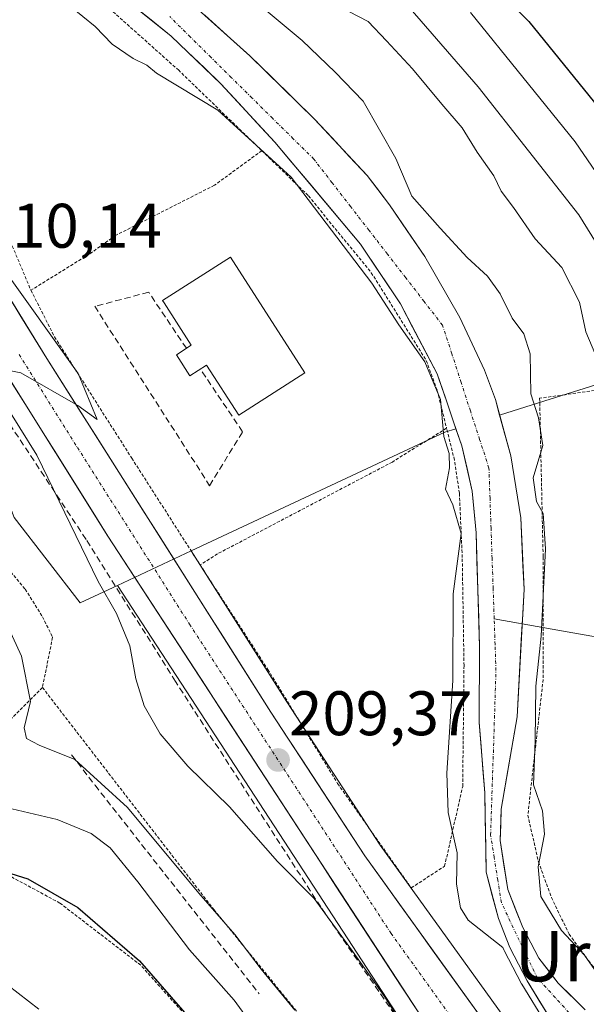
# Model space of a CAD drawing. Units: metres. Extents: x 579728 to 583149, y 4765911 to 4768265.
# Drawn here: x 582101 to 582191, y 4766490 to 4766647 of the extents above; entities that cross this region are included whole.
import ezdxf
from ezdxf.enums import TextEntityAlignment as Align

# ---------------------------------------------------------------- set-up
doc = ezdxf.new("R2010")
doc.units = ezdxf.units.M
doc.header["$MEASUREMENT"] = 0
for name, pattern in [('TRAZO_Y_PUNTO', [1, 0.5, -0.25, 0, -0.25]), ('TRAZOS', [0.75, 0.5, -0.25]), ('TRAZOSX2', [1.5, 1, -0.5])]:
    doc.linetypes.add(name, pattern=pattern)
for name, color, linetype, lineweight in [('Alambrada', 19, 'TRAZOS', 0), ('Arbolado forestal CxS', 92, 'Continuous', 0), ('Carretera de calzada única', 19, 'Continuous', 13), ('Carretera de calzada única Cxs', 19, 'Continuous', 13), ('Carretera de calzada única eje', 19, 'TRAZO_Y_PUNTO', 0), ('Carátula', 7, 'Continuous', 5), ('Corriente natural Cxs', 5, 'Continuous', 13), ('Corriente natural eje', 5, 'TRAZO_Y_PUNTO', 0), ('Corriente natural lineal', 142, 'Continuous', 13), ('Corriente natural superficial', 5, 'Continuous', 13), ('Curva de nivel maestra', 36, 'Continuous', 30), ('Curva de nivel normal', 36, 'Continuous', 0), ('Edificación', 1, 'Continuous', 13), ('Edificación Cxs', 1, 'Continuous', 13), ('Muro lineal', 1, 'TRAZOSX2', 13), ('Núcleo urbano CxS', 19, 'Continuous', 0), ('Obra de contención lineal', 1, 'TRAZOSX2', 13), ('Prado CxS', 92, 'Continuous', 0), ('Punto de cota en terreno', 7, 'Continuous', 0), ('Rótulo de punto de cota en terreno', 19, 'Continuous', 0), ('Suelo desnudo CxS', 43, 'Continuous', 0), ('Texto cartográfico', 19, 'Continuous', 0)]:
    doc.layers.add(name, color=color, linetype=linetype, lineweight=lineweight)
doc.styles.add('Arial', font='txt', dxfattribs={"height": 0.2})

# ---------------------------------------------------------------- blocks, each defined once
blk = doc.blocks.new('*U240')
at = {"layer": 'Curva de nivel normal', "color": 36, "linetype": 'Continuous', "lineweight": 0}
blk.add_polyline3d([(582103.79, 4766488.96, 230), (582098.84, 4766492.82, 230), (582092.42, 4766495.84, 230), (582083.88, 4766498, 230), (582078.09, 4766497.85, 230), (582072.95, 4766496.16, 230), (582063.61, 4766493.03, 230), (582055.42, 4766489.65, 230)], dxfattribs=at)
blk = doc.blocks.new('*U249')
at = {"layer": 'Curva de nivel maestra', "color": 36, "linetype": 'Continuous', "lineweight": 30}
blk.add_polyline3d([(582094.88, 4766511.96, 225), (582102, 4766509.73, 225), (582109.96, 4766505.18, 225), (582119.78, 4766496.67, 225), (582129.86, 4766485.08, 225)], dxfattribs=at)
blk = doc.blocks.new('5PATER')
at = {"layer": 'Carátula', "linetype": 'Continuous', "lineweight": 5}
h = blk.add_hatch(color=250, dxfattribs=at)
edge = h.paths.add_edge_path()
edge.add_ellipse((0, 0.01), major_axis=(-1.33, -1.34), ratio=0.999422, start_angle=0, end_angle=360)

msp = doc.modelspace()

# ---------------------------------------------------------------- linework, layer by layer
at = {"layer": 'Alambrada', "color": 19, "linetype": 'TRAZOS', "lineweight": 0}
for points in [[(582139.26, 4766625.73, 205.38), (582126.03, 4766638.54, 204.05), (582113.76, 4766649.49, 204.36), (582094.39, 4766664.69, 203.33), (582070.56, 4766680.41, 204), (582069.39, 4766681.18, 203.9), (582062.74, 4766684.77, 203.45), (582048.39, 4766692.54, 203.42), (582029.23, 4766699.73, 203.48), (582020.55, 4766701.98, 203.43), (582017.67, 4766701.98, 203.64), (582016.71, 4766700.85, 204.02), (582016.6, 4766699.66, 204.38), (582018.8, 4766697.01, 204.96), (582023.6, 4766692.46, 205.59), (582029.67, 4766685.82, 206.12), (582044.44, 4766673.5, 206.17), (582066.39, 4766653.42, 206.69), (582088.39, 4766626.7, 208.53), (582099.55, 4766610.54, 209.11), (582102.52, 4766603.49, 209.73)], [(582139.26, 4766625.73, 205.38), (582131.71, 4766620.22, 206.9), (582115.96, 4766612.22, 207.48), (582111.8, 4766609.25, 208.04), (582102.52, 4766603.49, 209.73)], [(582139.26, 4766625.73, 205.38), (582146.68, 4766618.54, 204.99), (582156.68, 4766606.3, 204), (582165.44, 4766592.3, 204.89), (582167.19, 4766587.5, 205.38), (582168.67, 4766581.52, 205.1)], [(582102.52, 4766603.49, 209.73), (582106.28, 4766596.06, 209.91), (582118.55, 4766576.77, 209.82), (582129.44, 4766559.74, 209.21)], [(582222.8, 4766530.22, 208.42), (582228.51, 4766531.58, 209.16), (582221.84, 4766547.18, 207.67), (582219.71, 4766552.7, 208.24), (582214.07, 4766564.22, 209.58), (582207.68, 4766575.74, 211.05), (582203.36, 4766582.54, 211.64), (582200.15, 4766586.38, 211.21), (582197.12, 4766587.81, 210.27), (582193.71, 4766587.74, 209.09), (582187.55, 4766586.86, 207.28), (582183.48, 4766586.3, 205.48), (582184.03, 4766561.01, 204.5), (582184.03, 4766541.5, 204.89), (582181.6, 4766519.9, 204.46), (582183.28, 4766512.46, 204.57), (582185.36, 4766506.77, 205.04), (582188.16, 4766500.94, 205.08), (582191.87, 4766495.89, 204.91), (582197.39, 4766490.13, 204.92), (582204.23, 4766483.82, 204.89)], [(582129.44, 4766559.74, 209.21), (582140.23, 4766543.09, 208.61), (582151.32, 4766524.93, 208.93), (582163.03, 4766508.3, 208.75), (582168.35, 4766511.74, 206.91), (582171.23, 4766524.46, 203.8), (582171.44, 4766543.73, 203.21), (582171.16, 4766560.93, 204.41), (582170.71, 4766571.18, 204.42), (582169.92, 4766576.46, 204.49), (582168.67, 4766581.52, 205.1)], [(582168.67, 4766581.52, 205.1), (582160.04, 4766576.14, 205.96), (582132.19, 4766561.5, 208.79), (582129.44, 4766559.74, 209.21)], [(582083.35, 4766577.55, 212.18), (582101.6, 4766555.9, 212.6), (582104.35, 4766551.5, 212.38), (582105.96, 4766548.22, 212.25), (582104.35, 4766540.22, 213.99)], [(582104.35, 4766540.22, 213.99), (582089.07, 4766524.93, 218.56), (582074.83, 4766511.01, 223.8)], [(582104.35, 4766540.22, 213.99), (582131.68, 4766504.78, 214.95), (582144.92, 4766488.51, 214.61)], [(582134, 4766480.3, 224.02), (582120, 4766495.98, 224.59), (582107.12, 4766505.88, 225.15), (582095.74, 4766512.04, 224.61), (582087.34, 4766511.86, 224.93), (582074.83, 4766511.01, 223.8)]]:
    msp.add_polyline3d(points, dxfattribs=at)
at = {"layer": 'Arbolado forestal CxS', "color": 92, "linetype": 'Continuous', "lineweight": 0}
for points in [[(582177.11, 4766583.62, 203.23), (582176.44, 4766586.09, 203.57), (582174.72, 4766590.78, 203.36), (582170.8, 4766599.18, 203.03), (582165.2, 4766608.85, 203.1), (582159.6, 4766617.12, 203.75), (582156.03, 4766621.76, 203.76), (582147.65, 4766630.77, 203.24), (582137.34, 4766640.85, 203.09), (582123.04, 4766653.74, 202.62), (582111.39, 4766663.19, 202.38), (582102.87, 4766668.8, 202.34), (582085.36, 4766678.46, 202.27), (582067.35, 4766689.48, 202.82), (582048.26, 4766699.65, 202.42), (582040.41, 4766702.98, 202.24), (582026.32, 4766708.14, 202.42), (582001.58, 4766715.98, 202.38), (581995.71, 4766716.84, 202.27), (581986.33, 4766714.71, 205.04)], [(582387.74, 4766680.55, 278.04), (582384.58, 4766664.97, 273.31), (582372.92, 4766641.39, 265.78), (582363.87, 4766625.23, 260.32), (582361.11, 4766612.16, 254.43), (582369.99, 4766594.07, 247.05), (582354.26, 4766581.26, 246.92), (582338.54, 4766564.95, 248.88), (582323.4, 4766539.33, 241.49), (582318.4, 4766524.82, 236.21), (582295.15, 4766478.47, 212.57), (582277.68, 4766473.81, 210.64), (582268.34, 4766481.01, 213.13), (582259.04, 4766497.11, 213.26), (582245.07, 4766516.91, 212.84), (582234.58, 4766557.67, 211.58), (582215.95, 4766564.66, 209.8), (582197.99, 4766590.17, 211.63), (582183.32, 4766585.56, 206.04), (582177.11, 4766583.62, 203.23)], [(582268.34, 4766481.01, 213.13), (582259.04, 4766497.11, 213.26), (582245.07, 4766516.91, 212.84), (582234.58, 4766557.67, 211.58), (582215.95, 4766564.66, 209.8), (582197.99, 4766590.17, 211.63), (582183.32, 4766585.56, 206.04), (582177.11, 4766583.62, 203.23), (582176.44, 4766586.09, 203.57), (582174.72, 4766590.78, 203.36), (582170.8, 4766599.18, 203.03), (582165.2, 4766608.85, 203.1), (582159.6, 4766617.12, 203.75), (582156.03, 4766621.76, 203.76), (582147.65, 4766630.77, 203.24), (582137.34, 4766640.85, 203.09), (582123.04, 4766653.74, 202.62), (582111.39, 4766663.19, 202.38), (582102.87, 4766668.8, 202.34), (582085.36, 4766678.46, 202.27)]]:
    msp.add_polyline3d(points, dxfattribs=at)
at = {"layer": 'Carretera de calzada única', "color": 19, "linetype": 'Continuous', "lineweight": 13}
for points in [[(581990.08, 4766707.35), (581993.03, 4766704.7), (582032.77, 4766672.83), (582050.04, 4766658.56), (582069.52, 4766640.98), (582088.75, 4766618.06), (582096.83, 4766605.98), (582105.03, 4766592.62), (582140.72, 4766536.31), (582155.64, 4766513.41), (582180.53, 4766478.8), (582226.91, 4766415.66), (582286.55, 4766336.14), (582318.03, 4766291.42), (582349.71, 4766243.82), (582368.89, 4766215.45), (582370.49, 4766213.08)], [(582284.4, 4766328.24), (582281.45, 4766332.43), (582272.64, 4766344.18), (582221.86, 4766411.89), (582178.03, 4766469.05), (582164.02, 4766488.69), (582114.78, 4766564.31), (582098.35, 4766590.56)]]:
    msp.add_lwpolyline(points, dxfattribs=at)
at = {"layer": 'Carretera de calzada única Cxs', "color": 19, "linetype": 'Continuous', "lineweight": 13}
for points in [[(582098.88, 4766602.64, 210.02), (582100.93, 4766599.3, 210.03), (582102.98, 4766595.96, 210), (582105.03, 4766592.62, 210), (582107.58, 4766588.6, 209.97), (582110.13, 4766584.58, 209.97), (582112.68, 4766580.55, 209.91), (582115.23, 4766576.53, 209.86), (582117.78, 4766572.51, 209.74), (582120.33, 4766568.49, 209.69), (582122.88, 4766564.47, 209.58), (582125.42, 4766560.44, 209.5), (582127.97, 4766556.42, 209.47), (582130.52, 4766552.4, 209.54), (582133.07, 4766548.38, 209.38), (582135.62, 4766544.35, 209.39), (582138.17, 4766540.33, 209.25), (582140.72, 4766536.31, 209.32), (582143.21, 4766532.49, 209.1), (582145.69, 4766528.68, 209.24), (582148.18, 4766524.86, 209.14), (582150.67, 4766521.04, 209.2), (582153.15, 4766517.23, 208.98), (582155.64, 4766513.41, 209.08), (582158.41, 4766509.56, 209.03), (582161.17, 4766505.72, 208.97), (582163.94, 4766501.87, 208.73), (582166.7, 4766498.03, 208.79), (582169.47, 4766494.18, 208.67), (582172.23, 4766490.34, 208.63), (582175, 4766486.49, 208.55)], [(582164.02, 4766488.69, 208.97), (582161.43, 4766492.67, 209.01), (582158.84, 4766496.65, 209.28), (582156.25, 4766500.63, 209.11), (582153.65, 4766504.61, 209.09), (582151.06, 4766508.59, 209.22), (582148.47, 4766512.57, 209.3), (582145.88, 4766516.55, 209.34), (582143.29, 4766520.53, 209.31), (582140.7, 4766524.51, 209.4), (582138.1, 4766528.49, 209.43), (582135.51, 4766532.47, 209.46), (582132.92, 4766536.45, 209.47), (582130.33, 4766540.43, 209.49), (582127.74, 4766544.41, 209.44), (582125.15, 4766548.39, 209.58), (582122.55, 4766552.37, 209.61), (582119.96, 4766556.35, 209.64), (582117.37, 4766560.33, 209.59), (582114.78, 4766564.31, 209.69), (582112.13, 4766568.54, 209.73), (582109.49, 4766572.77, 209.77), (582106.84, 4766577, 209.79), (582104.19, 4766581.23, 209.84), (582101.55, 4766585.45, 209.86), (582098.9, 4766589.68, 209.92)]]:
    msp.add_polyline3d(points, dxfattribs=at)
at = {"layer": 'Carretera de calzada única eje', "color": 19, "linetype": 'TRAZO_Y_PUNTO', "lineweight": 0}
msp.add_lwpolyline([(582100.64, 4766593.26), (582109.9, 4766578.46), (582127.75, 4766550.31), (582152.37, 4766512.5), (582159.83, 4766501.05), (582172.27, 4766483.74), (582179.28, 4766473.92), (582202.47, 4766442.35), (582224.38, 4766413.77), (582249.77, 4766379.92), (582284, 4766334.28), (582287.92, 4766328.71)], dxfattribs=at)
at = {"layer": 'Corriente natural Cxs', "color": 5, "linetype": 'Continuous', "lineweight": 13}
for points in [[(582185.24, 4766487.31, 206.55), (582183.36, 4766490.41, 206.25), (582181.48, 4766493.5, 205.86), (582180.1, 4766496.14, 205.34), (582178.72, 4766498.78, 204.76), (582176.91, 4766503.44, 203.44), (582175.94, 4766507.11, 203.27), (582174.96, 4766510.78, 203.29), (582174.89, 4766514.99, 203.3), (582174.83, 4766519.21, 203.42), (582174.76, 4766523.42, 203.55), (582174.45, 4766527.15, 203.42), (582174.15, 4766530.89, 203.23), (582173.84, 4766534.62, 203), (582173.87, 4766538.65, 202.9), (582173.89, 4766542.67, 202.96), (582173.92, 4766546.7, 202.96), (582173.78, 4766551.24, 203.1), (582173.64, 4766555.78, 203.43), (582173.5, 4766560.32, 203.72), (582173.36, 4766564.86, 203.9), (582173.06, 4766568.18, 204.33), (582172.76, 4766571.5, 204.03), (582171.92, 4766575.1, 203.95), (582171.08, 4766578.7, 204.5), (582169.77, 4766582.52, 204.84), (582168.47, 4766586.34, 205.06), (582167.16, 4766590.16, 204.89), (582165.21, 4766593.88, 204.66), (582163.26, 4766597.61, 204.48), (582161.31, 4766601.33, 203.69), (582159.19, 4766604.51, 203.79), (582157.08, 4766607.68, 203.37), (582154.96, 4766610.86, 203.46), (582152.23, 4766614.11, 203.4), (582149.5, 4766617.36, 204.28), (582146.78, 4766620.6, 204.68), (582144.05, 4766623.85, 205.03), (582141.32, 4766627.1, 204.27), (582138.47, 4766630.19, 203.94), (582135.61, 4766633.29, 202.92), (582132.76, 4766636.38, 203), (582130.12, 4766638.91, 203.07), (582127.48, 4766641.43, 203.07), (582124.84, 4766643.96, 202.64), (582121.63, 4766646.56, 202.75), (582118.42, 4766649.15, 203.52)], [(582130.19, 4766647.3, 202.79), (582133.77, 4766644.07, 202.86), (582137.34, 4766640.85, 202.78), (582140.78, 4766637.49, 202.89), (582144.21, 4766634.13, 203.26), (582147.65, 4766630.77, 203.61), (582150.44, 4766627.77, 203.71), (582153.24, 4766624.76, 203.79), (582156.03, 4766621.76, 203.71), (582157.82, 4766619.44, 203.66), (582159.6, 4766617.12, 203.7), (582162.4, 4766612.99, 203.59), (582165.2, 4766608.85, 203.93), (582167.07, 4766605.63, 203.7), (582168.93, 4766602.4, 203.22), (582170.8, 4766599.18, 203.49), (582172.76, 4766594.98, 203.47), (582174.72, 4766590.78, 203.35), (582176.44, 4766586.09, 203.25), (582177.66, 4766581.6, 203.45), (582178.88, 4766577.1, 203.73), (582179.68, 4766572.17, 204.23), (582180.47, 4766567.23, 203.96), (582180.65, 4766563.45, 203.27), (582180.82, 4766559.68, 203.78), (582181, 4766555.9, 204.15), (582180.78, 4766551.83, 204.17), (582180.56, 4766547.76, 203.96), (582180.34, 4766543.7, 204.05), (582180.12, 4766539.63, 203.82), (582179.9, 4766535.56, 203.6), (582179.05, 4766530.66, 203.63), (582178.21, 4766525.76, 203.82), (582177.36, 4766520.86, 203.57), (582177.28, 4766518.36, 203.32), (582177.19, 4766515.86, 203.26), (582177.8, 4766511.96, 203.32), (582178.4, 4766508.06, 203.32), (582179.6, 4766505.02, 203.3), (582180.8, 4766501.98, 203.41), (582182.08, 4766499.54, 203.76), (582183.36, 4766497.1, 204.29), (582184.89, 4766495.12, 204.43), (582186.42, 4766493.14, 204.21), (582188.59, 4766491.02, 204.67), (582190.75, 4766488.9, 204.64)]]:
    msp.add_polyline3d(points, dxfattribs=at)
at = {"layer": 'Corriente natural eje', "color": 5, "linetype": 'TRAZO_Y_PUNTO', "lineweight": 0}
for points in [[(582176.24, 4766551.18, 202.99), (582176.08, 4766555.98, 203.11), (582175.91, 4766560.78, 203.01), (582175.74, 4766565.58, 203.2), (582175.58, 4766570.38, 203.66), (582175.41, 4766575.18, 203.64), (582173.93, 4766579.73, 203.83), (582172.45, 4766584.28, 204.03), (582170.98, 4766588.83, 203.99), (582169.5, 4766593.38, 203.76), (582168.02, 4766597.93, 203.72), (582165.1, 4766601.71, 203.44), (582162.17, 4766605.49, 203.01), (582159.25, 4766609.27, 202.98), (582156.32, 4766613.04, 202.68), (582153.4, 4766616.82, 203.34), (582150.47, 4766620.6, 203.82), (582147.55, 4766624.38, 204.09), (582144.27, 4766627.63, 203.9), (582140.99, 4766630.87, 203.41), (582137.71, 4766634.12, 202.76), (582134.43, 4766637.36, 202.76), (582131.16, 4766640.61, 202.8), (582127.88, 4766643.85, 202.62), (582124.6, 4766647.1, 202.62)], [(582188.9, 4766487.6, 205.35), (582185.99, 4766490.8, 205.18), (582183.07, 4766494, 205.15), (582181.18, 4766497.98, 204.17), (582179.28, 4766501.96, 203.66), (582177.39, 4766505.94, 203.28), (582176.82, 4766509.54, 203.1), (582176.25, 4766513.15, 203.09), (582175.68, 4766516.75, 203.24), (582175.82, 4766521.11, 203.42), (582175.96, 4766525.47, 203.35), (582176.11, 4766529.83, 202.94), (582176.25, 4766534.19, 202.79), (582176.39, 4766538.55, 202.74), (582176.53, 4766542.91, 202.75), (582176.39, 4766547.05, 202.81), (582176.24, 4766551.18, 202.99)]]:
    msp.add_polyline3d(points, dxfattribs=at)
at = {"layer": 'Corriente natural lineal', "color": 142, "linetype": 'Continuous', "lineweight": 13}
for points in [[(582180.7, 4766550.38, 204.05), (582180.12, 4766550.49, 203.92), (582176.24, 4766551.18, 202.99)], [(582229.34, 4766542.79, 210.01), (582224.8, 4766543.73, 208.4), (582220.25, 4766544.68, 207.68), (582215.7, 4766545.62, 207.36), (582210.91, 4766546.17, 207.06), (582206.12, 4766546.73, 206.64), (582201.33, 4766547.28, 206.15), (582196.55, 4766547.84, 205.77), (582191.76, 4766548.4, 205.54), (582187.88, 4766549.09, 205.38), (582184, 4766549.79, 204.78), (582180.7, 4766550.38, 204.05)]]:
    msp.add_polyline3d(points, dxfattribs=at)
at = {"layer": 'Corriente natural superficial', "color": 5, "linetype": 'Continuous', "lineweight": 13}
for points in [[(582185.24, 4766487.31, 206.55), (582183.36, 4766490.41, 206.25), (582181.48, 4766493.5, 205.86), (582180.1, 4766496.14, 205.34), (582178.72, 4766498.78, 204.76), (582176.91, 4766503.44, 203.44), (582175.94, 4766507.11, 203.27), (582174.96, 4766510.78, 203.29), (582174.89, 4766514.99, 203.3), (582174.83, 4766519.21, 203.42), (582174.76, 4766523.42, 203.55), (582174.45, 4766527.15, 203.42), (582174.15, 4766530.89, 203.23), (582173.84, 4766534.62, 203), (582173.87, 4766538.65, 202.9), (582173.89, 4766542.67, 202.96), (582173.92, 4766546.7, 202.96), (582173.78, 4766551.24, 203.1), (582173.64, 4766555.78, 203.43), (582173.5, 4766560.32, 203.72), (582173.36, 4766564.86, 203.9), (582173.06, 4766568.18, 204.33), (582172.76, 4766571.5, 204.03), (582171.92, 4766575.1, 203.95), (582171.08, 4766578.7, 204.5), (582169.77, 4766582.52, 204.84), (582168.47, 4766586.34, 205.06), (582167.16, 4766590.16, 204.89), (582165.21, 4766593.88, 204.66), (582163.26, 4766597.61, 204.48), (582161.31, 4766601.33, 203.69), (582159.19, 4766604.51, 203.79), (582157.08, 4766607.68, 203.37), (582154.96, 4766610.86, 203.46), (582152.23, 4766614.11, 203.4), (582149.5, 4766617.36, 204.28), (582146.78, 4766620.6, 204.68), (582144.05, 4766623.85, 205.03), (582141.32, 4766627.1, 204.27), (582138.47, 4766630.19, 203.94), (582135.61, 4766633.29, 202.92), (582132.76, 4766636.38, 203), (582130.12, 4766638.91, 203.07), (582127.48, 4766641.43, 203.07), (582124.84, 4766643.96, 202.64), (582121.63, 4766646.56, 202.75), (582118.42, 4766649.15, 203.52)], [(582130.19, 4766647.3, 202.79), (582133.77, 4766644.07, 202.86), (582137.34, 4766640.85, 202.78), (582140.78, 4766637.49, 202.89), (582144.21, 4766634.13, 203.26), (582147.65, 4766630.77, 203.61), (582150.44, 4766627.77, 203.71), (582153.24, 4766624.76, 203.79), (582156.03, 4766621.76, 203.71), (582157.82, 4766619.44, 203.66), (582159.6, 4766617.12, 203.7), (582162.4, 4766612.99, 203.59), (582165.2, 4766608.85, 203.93), (582167.07, 4766605.63, 203.7), (582168.93, 4766602.4, 203.22), (582170.8, 4766599.18, 203.49), (582172.76, 4766594.98, 203.47), (582174.72, 4766590.78, 203.35), (582176.44, 4766586.09, 203.25), (582177.66, 4766581.6, 203.45), (582178.88, 4766577.1, 203.73), (582179.68, 4766572.17, 204.23), (582180.47, 4766567.23, 203.96), (582180.65, 4766563.45, 203.27), (582180.82, 4766559.68, 203.78), (582181, 4766555.9, 204.15), (582180.78, 4766551.83, 204.17), (582180.7, 4766550.38, 204.1)], [(582180.7, 4766550.38, 204.1), (582180.56, 4766547.76, 203.96), (582180.34, 4766543.7, 204.05), (582180.12, 4766539.63, 203.82), (582179.9, 4766535.56, 203.6), (582179.05, 4766530.66, 203.63), (582178.21, 4766525.76, 203.82), (582177.36, 4766520.86, 203.57), (582177.28, 4766518.36, 203.32), (582177.19, 4766515.86, 203.26), (582177.8, 4766511.96, 203.32), (582178.4, 4766508.06, 203.32), (582179.6, 4766505.02, 203.3), (582180.8, 4766501.98, 203.41), (582182.08, 4766499.54, 203.76), (582183.36, 4766497.1, 204.29), (582184.89, 4766495.12, 204.43), (582186.42, 4766493.14, 204.21), (582188.59, 4766491.02, 204.67), (582190.75, 4766488.9, 204.64)]]:
    msp.add_polyline3d(points, dxfattribs=at)
at = {"layer": 'Curva de nivel maestra', "color": 36, "linetype": 'Continuous', "lineweight": 30}
msp.add_polyline3d([(582172.12, 4766656, 225), (582181.77, 4766646.32, 225), (582196.07, 4766628.62, 225)], dxfattribs=at)
at = {"layer": 'Curva de nivel normal', "color": 36, "linetype": 'Continuous', "lineweight": 0}
for points in [[(582192.96, 4766494.24, 205), (582190.62, 4766497.61, 205), (582186.95, 4766501.53, 205), (582183.68, 4766506.94, 205), (582183.22, 4766511.65, 205), (582184.26, 4766516.84, 205), (582183.91, 4766520.55, 205), (582182.51, 4766524.74, 205), (582182.76, 4766531.8, 205), (582182.87, 4766540.44, 205), (582183.74, 4766548.38, 205), (582184.41, 4766562.31, 205), (582184.03, 4766567.95, 205), (582182.96, 4766569.84, 205), (582182.47, 4766573.6, 205), (582184, 4766578.79, 205), (582183.27, 4766583.17, 205), (582182.1, 4766587, 205), (582181.95, 4766593.39, 205), (582180.95, 4766596.57, 205), (582179.1, 4766599.04, 205), (582177.18, 4766602.94, 205), (582175.17, 4766605.73, 205), (582171.96, 4766608.73, 205), (582167.67, 4766613.37, 205), (582163.13, 4766618.48, 205), (582160.58, 4766624.51, 205), (582155.4, 4766633.62, 205), (582150.93, 4766638.24, 205), (582145.7, 4766643.26, 205), (582138.36, 4766649.41, 205)], [(582108.79, 4766648.7, 205), (582112.72, 4766645.52, 205), (582115.45, 4766642.72, 205), (582118.78, 4766640.41, 205), (582120.98, 4766639.34, 205), (582122.5, 4766638.07, 205), (582132.24, 4766632.2, 205), (582143.91, 4766621.49, 205), (582156.76, 4766604.65, 205), (582161.08, 4766597.98, 205), (582165.22, 4766592.12, 205), (582167.69, 4766586.11, 205), (582168.21, 4766580.2, 205), (582169.08, 4766577.5, 205), (582169.15, 4766575.23, 205), (582168.5, 4766571.79, 205), (582169.66, 4766569.31, 205), (582170.97, 4766564.74, 205), (582169.72, 4766555.16, 205), (582169.67, 4766541.33, 205), (582168.73, 4766526.57, 205), (582168.93, 4766520.32, 205), (582170.33, 4766513.9, 205), (582170.25, 4766508.92, 205), (582170.88, 4766505.1, 205), (582172.1, 4766503.16, 205), (582177.64, 4766498.81, 205), (582177.79, 4766498.42, 0), (582177.82, 4766498.35, 0), (582177.83, 4766498.32, 0), (582180.59, 4766493.04, 0), (582180.62, 4766492.99, 0), (582180.63, 4766492.98, 0), (582184.39, 4766486.79, 0)], [(582192.85, 4766592.08, 210), (582190.82, 4766596.86, 210), (582189.82, 4766601.62, 210), (582187, 4766607.14, 210), (582182.75, 4766611.7, 210), (582179.33, 4766616.68, 210), (582177.33, 4766619.31, 210), (582176.17, 4766621.7, 210), (582173.55, 4766625.52, 210), (582171.13, 4766629.36, 210), (582167.91, 4766633.12, 210), (582163.25, 4766638.76, 210), (582159.12, 4766643.25, 210), (582156.18, 4766646.3, 210), (582153.1, 4766647.92, 210)], [(582162.86, 4766648.4, 215), (582173.68, 4766635.9, 215), (582189.71, 4766615.52, 215), (582196.86, 4766603.93, 215)], [(582200.43, 4766610.63, 220), (582189.13, 4766627.12, 220), (582172.46, 4766647.74, 220)], [(582093.13, 4766613.9, 210), (582110.02, 4766590.23, 210), (582113.03, 4766582.89, 210), (582109.99, 4766585.13, 210), (582100.9, 4766590.36, 210), (582097.33, 4766591.05, 210)], [(582098.05, 4766585.94, 210), (582103.44, 4766577.21, 210), (582113.22, 4766557.12, 210), (582116.12, 4766552.02, 210), (582118.28, 4766546.84, 210), (582119.22, 4766541.58, 210), (582120.54, 4766537.28, 210), (582123.1, 4766532.86, 210), (582127.5, 4766527.69, 210), (582134.11, 4766521.2, 210), (582141.76, 4766512.48, 210), (582147.59, 4766506.61, 210), (582153.67, 4766498.22, 210), (582158.77, 4766490.99, 210), (582160.33, 4766488.55, 210)], [(582144.49, 4766488.83, 215), (582139.14, 4766495.36, 215), (582134.97, 4766500.86, 215), (582129.23, 4766507.45, 215), (582117.91, 4766521.13, 215), (582109.52, 4766528.74, 215), (582103.81, 4766531.04, 215), (582101.83, 4766532.09, 215), (582101.45, 4766533.77, 215), (582102.47, 4766538.01, 215), (582100.99, 4766545.22, 215), (582097.52, 4766552.76, 215)], [(582140.09, 4766483.18, 220), (582134.86, 4766490.41, 220), (582127.73, 4766498.44, 220), (582119.54, 4766509.25, 220), (582115.14, 4766514.7, 220), (582112.09, 4766516.97, 220), (582106.67, 4766519.2, 220), (582099.45, 4766520.91, 220)]]:
    msp.add_polyline3d(points, dxfattribs=at)
at = {"layer": 'Edificación', "color": 1, "linetype": 'Continuous', "lineweight": 13}
msp.add_polyline3d([(582134.28, 4766608.77, 206.86), (582146.09, 4766590.32, 206.84), (582135.58, 4766583.61, 207.8), (582130.48, 4766591.58, 209.83), (582127.81, 4766589.88, 209.95), (582125.67, 4766593.23, 209.9), (582128.01, 4766594.73, 209.81), (582123.71, 4766601.48, 209.25), (582123.45, 4766601.88, 209.17), (582134.28, 4766608.77, 206.86)], dxfattribs=at)
at = {"layer": 'Edificación Cxs', "color": 1, "linetype": 'Continuous', "lineweight": 13}
msp.add_polyline3d([(582134.28, 4766608.77, 206.86), (582146.09, 4766590.32, 206.84), (582135.58, 4766583.61, 207.8), (582130.48, 4766591.58, 209.83), (582127.81, 4766589.88, 209.95), (582125.67, 4766593.23, 209.9), (582128.01, 4766594.73, 209.81), (582123.71, 4766601.48, 209.25), (582123.45, 4766601.88, 209.17), (582134.28, 4766608.77, 206.86)], close=True, dxfattribs=at)
at = {"layer": 'Muro lineal', "color": 1, "linetype": 'TRAZOSX2', "lineweight": 13}
msp.add_polyline3d([(582205.37, 4766423.58, 207.87), (582201.44, 4766426.54, 207.95), (582198.55, 4766431.26, 208.31), (582196.03, 4766438.3, 207.86), (582188.44, 4766448.38, 208.3), (582167.23, 4766478.22, 209.69), (582148.64, 4766505.26, 209.69), (582125.52, 4766541.18, 209.48), (582111.28, 4766563.82, 209.63), (582096.04, 4766586.86, 210.08), (582084.96, 4766578.93, 211.7)], dxfattribs=at)
at = {"layer": 'Núcleo urbano CxS', "color": 19, "linetype": 'Continuous', "lineweight": 0}
for points in [[(582170.15, 4766581.43, 204.04), (582168.69, 4766585.7, 204.18), (582167.42, 4766589.41, 204.25), (582167.16, 4766590.16, 204.31), (582161.31, 4766601.33, 203.96), (582154.96, 4766610.86, 203.82), (582141.32, 4766627.1, 204.34), (582132.76, 4766636.38, 203.39), (582124.84, 4766643.96, 203.16), (582111.99, 4766654.34, 203.84), (582102.28, 4766661.65, 202.9), (582086.52, 4766671.5, 203.59), (582064.14, 4766684.56, 204.2), (582044.44, 4766695.5, 204.02), (582040.02, 4766697.83, 204.13), (582033.32, 4766700.38, 203.92), (582026.48, 4766702.38, 204.05), (582007.65, 4766710.21, 203.19), (582002.2, 4766711.34, 203.45), (581996, 4766711.3, 204.7), (581991.09, 4766710.52, 205.82), (581991.04, 4766710.52, 205.85)], [(582086.52, 4766671.5, 203.59), (582102.28, 4766661.65, 202.9), (582111.99, 4766654.34, 203.84), (582124.84, 4766643.96, 203.16), (582132.76, 4766636.38, 203.39), (582141.32, 4766627.1, 204.34), (582154.96, 4766610.86, 203.82), (582161.31, 4766601.33, 203.96), (582167.16, 4766590.16, 204.31), (582167.42, 4766589.41, 204.25), (582168.69, 4766585.7, 204.18), (582170.15, 4766581.43, 204.04), (582168.38, 4766580.87, 204.37), (582128, 4766561.98, 209.33), (582116.29, 4766556.49, 209.76), (582110.34, 4766553.71, 210.57), (582110.34, 4766553.71, 210.57), (582099.85, 4766567.29, 211.22)], [(582116.29, 4766556.49, 209.76), (582110.34, 4766553.71, 210.57), (582099.85, 4766567.29, 211.22), (582094.91, 4766580.26, 210.79), (582077.4, 4766571.77, 216.51), (582072.43, 4766569.37, 217.65)], [(582170.15, 4766581.43, 204.04), (582168.38, 4766580.87, 204.37), (582128, 4766561.98, 209.33)], [(582310.34, 4766286.17, 210.89), (582286.85, 4766319.55, 209.33), (582279.02, 4766330.67, 209.41), (582270.24, 4766342.38, 209.38), (582219.47, 4766410.08, 208.51), (582185.26, 4766454.7, 208.41), (582175.65, 4766467.22, 209.04), (582175.59, 4766467.31, 209.05), (582168.83, 4766476.78, 209.68), (582161.58, 4766486.95, 209.45), (582161.51, 4766487.05, 209.43), (582116.29, 4766556.49, 209.76), (582128, 4766561.98, 209.33), (582143.24, 4766537.93, 208.93), (582158.12, 4766515.11, 208.91), (582182.96, 4766480.56, 207.92), (582229.32, 4766417.45, 208), (582288.95, 4766337.94, 209.29), (582289, 4766337.87, 209.29), (582320.48, 4766293.15, 210.71)], [(582128, 4766561.98, 209.33), (582116.29, 4766556.49, 209.76)], [(582128, 4766561.98, 209.33), (582116.29, 4766556.49, 209.76)], [(582128, 4766561.98, 209.33), (582143.24, 4766537.93, 208.93), (582158.12, 4766515.11, 208.91), (582182.96, 4766480.56, 207.92), (582229.32, 4766417.45, 208), (582288.95, 4766337.94, 209.29), (582289, 4766337.87, 209.29), (582320.48, 4766293.15, 210.71), (582320.53, 4766293.08, 210.72), (582352.2, 4766245.49, 210.19), (582371.38, 4766217.13, 211.26), (582372.98, 4766214.76, 211.08), (582378.46, 4766206.64, 210.77), (582408.4, 4766164.18, 211.79), (582408.48, 4766164.07, 211.79), (582419.72, 4766146.5, 212.04)], [(582116.29, 4766556.49, 209.76), (582161.51, 4766487.05, 209.43), (582161.58, 4766486.95, 209.45), (582168.83, 4766476.78, 209.68)]]:
    msp.add_polyline3d(points, dxfattribs=at)
at = {"layer": 'Obra de contención lineal', "color": 1, "linetype": 'TRAZOSX2', "lineweight": 13}
for points in [[(582127.26, 4766594.25, 209.87), (582121.26, 4766603.18, 209.06), (582112.67, 4766600.94, 209.22), (582130.96, 4766572.37, 208.89), (582136.19, 4766580.96, 207.71), (582129.48, 4766590.94, 209.87)], [(582108.99, 4766529.5, 214.55), (582112.72, 4766524.64, 215.84), (582138.85, 4766491.41, 216.92)]]:
    msp.add_polyline3d(points, dxfattribs=at)
at = {"layer": 'Prado CxS', "color": 92, "linetype": 'Continuous', "lineweight": 0}
for points in [[(582387.74, 4766680.55, 278.04), (582384.58, 4766664.97, 273.31), (582372.92, 4766641.39, 265.78), (582363.87, 4766625.23, 260.32), (582361.11, 4766612.16, 254.43), (582369.99, 4766594.07, 247.05), (582354.26, 4766581.26, 246.92), (582338.54, 4766564.95, 248.88), (582323.4, 4766539.33, 241.49), (582318.4, 4766524.82, 236.21), (582295.15, 4766478.47, 212.57), (582277.68, 4766473.81, 210.64), (582268.34, 4766481.01, 213.13), (582259.04, 4766497.11, 213.26), (582245.07, 4766516.91, 212.84), (582234.58, 4766557.67, 211.58), (582215.95, 4766564.66, 209.8), (582197.99, 4766590.17, 211.63), (582183.32, 4766585.56, 206.04), (582177.11, 4766583.62, 203.23)], [(582190.75, 4766488.9, 204.25), (582186.42, 4766493.14, 204.51), (582183.36, 4766497.1, 204.31), (582180.8, 4766501.98, 204.08), (582178.4, 4766508.06, 203.42), (582177.19, 4766515.86, 203.71), (582177.36, 4766520.86, 203.83), (582179.9, 4766535.56, 204.45), (582181, 4766555.9, 204.75), (582180.47, 4766567.23, 204.36), (582178.88, 4766577.1, 204.92), (582177.11, 4766583.62, 203.23), (582183.32, 4766585.56, 206.04), (582197.99, 4766590.17, 211.63), (582215.95, 4766564.66, 209.8), (582234.58, 4766557.67, 211.58), (582245.07, 4766516.91, 212.84), (582259.04, 4766497.11, 213.26), (582268.34, 4766481.01, 213.13)], [(582177.11, 4766583.62, 203.23), (582178.88, 4766577.1, 204.92), (582180.47, 4766567.23, 204.36), (582181, 4766555.9, 204.75), (582179.9, 4766535.56, 204.45), (582177.36, 4766520.86, 203.83), (582177.19, 4766515.86, 203.71), (582178.4, 4766508.06, 203.42), (582180.8, 4766501.98, 204.08), (582183.36, 4766497.1, 204.31), (582186.42, 4766493.14, 204.51), (582190.75, 4766488.9, 204.25)], [(581967.19, 4766463.86, 261.76), (581968.75, 4766491.93, 257.05), (582007.47, 4766522.97, 244.06), (582043.91, 4766546.89, 231.65), (582072.88, 4766560.7, 221.12), (582072.43, 4766569.37, 217.65), (582077.4, 4766571.77, 216.51), (582094.91, 4766580.26, 210.79), (582099.85, 4766567.29, 211.22), (582110.34, 4766553.71, 210.57), (582116.29, 4766556.49, 209.76), (582161.51, 4766487.05, 209.43)], [(582116.29, 4766556.49, 209.76), (582110.34, 4766553.71, 210.57), (582099.85, 4766567.29, 211.22), (582094.91, 4766580.26, 210.79), (582077.4, 4766571.77, 216.51), (582072.43, 4766569.37, 217.65)], [(582182.96, 4766480.56, 207.92), (582158.12, 4766515.11, 208.91), (582143.24, 4766537.93, 208.93), (582128, 4766561.98, 209.33), (582168.38, 4766580.87, 204.37), (582170.15, 4766581.43, 204.04), (582171.08, 4766578.7, 203.96), (582172.76, 4766571.5, 203.33), (582173.36, 4766564.86, 203.15), (582173.92, 4766546.7, 203.02), (582173.84, 4766534.62, 203.15), (582174.76, 4766523.42, 203.49), (582174.96, 4766510.78, 203.4), (582176.91, 4766503.44, 204.61), (582178.72, 4766498.78, 205.37), (582181.48, 4766493.5, 205.62), (582185.24, 4766487.31, 206.26)], [(582170.15, 4766581.43, 204.04), (582168.38, 4766580.87, 204.37), (582128, 4766561.98, 209.33)], [(582170.15, 4766581.43, 204.04), (582171.08, 4766578.7, 203.96), (582172.76, 4766571.5, 203.33), (582173.36, 4766564.86, 203.15), (582173.92, 4766546.7, 203.02), (582173.84, 4766534.62, 203.15), (582174.76, 4766523.42, 203.49), (582174.96, 4766510.78, 203.4), (582176.91, 4766503.44, 204.61), (582178.72, 4766498.78, 205.37), (582181.48, 4766493.5, 205.62), (582185.24, 4766487.31, 206.26)], [(582128, 4766561.98, 209.33), (582143.24, 4766537.93, 208.93), (582158.12, 4766515.11, 208.91), (582182.96, 4766480.56, 207.92), (582229.32, 4766417.45, 208), (582288.95, 4766337.94, 209.29), (582289, 4766337.87, 209.29), (582320.48, 4766293.15, 210.71), (582320.53, 4766293.08, 210.72), (582352.2, 4766245.49, 210.19), (582371.38, 4766217.13, 211.26), (582372.98, 4766214.76, 211.08), (582378.46, 4766206.64, 210.77), (582408.4, 4766164.18, 211.79), (582408.48, 4766164.07, 211.79), (582419.72, 4766146.5, 212.04)], [(582116.29, 4766556.49, 209.76), (582161.51, 4766487.05, 209.43), (582161.58, 4766486.95, 209.45), (582168.83, 4766476.78, 209.68)]]:
    msp.add_polyline3d(points, dxfattribs=at)
at = {"layer": 'Suelo desnudo CxS', "color": 43, "linetype": 'Continuous', "lineweight": 0}
for points in [[(582177.11, 4766583.62, 203.23), (582176.44, 4766586.09, 203.57), (582174.72, 4766590.78, 203.36), (582170.8, 4766599.18, 203.03), (582165.2, 4766608.85, 203.1), (582159.6, 4766617.12, 203.75), (582156.03, 4766621.76, 203.76), (582147.65, 4766630.77, 203.24), (582137.34, 4766640.85, 203.09), (582123.04, 4766653.74, 202.62), (582111.39, 4766663.19, 202.38), (582102.87, 4766668.8, 202.34), (582085.36, 4766678.46, 202.27), (582067.35, 4766689.48, 202.82), (582048.26, 4766699.65, 202.42), (582040.41, 4766702.98, 202.24), (582026.32, 4766708.14, 202.42), (582001.58, 4766715.98, 202.38), (581995.71, 4766716.84, 202.27), (581986.33, 4766714.71, 205.04)], [(582170.15, 4766581.43, 204.04), (582168.69, 4766585.7, 204.18), (582167.42, 4766589.41, 204.25), (582167.16, 4766590.16, 204.31), (582161.31, 4766601.33, 203.96), (582154.96, 4766610.86, 203.82), (582141.32, 4766627.1, 204.34), (582132.76, 4766636.38, 203.39), (582124.84, 4766643.96, 203.16), (582111.99, 4766654.34, 203.84), (582102.28, 4766661.65, 202.9), (582086.52, 4766671.5, 203.59), (582064.14, 4766684.56, 204.2), (582044.44, 4766695.5, 204.02), (582040.02, 4766697.83, 204.13), (582033.32, 4766700.38, 203.92), (582026.48, 4766702.38, 204.05), (582007.65, 4766710.21, 203.19), (582002.2, 4766711.34, 203.45), (581996, 4766711.3, 204.7), (581991.09, 4766710.52, 205.82), (581991.04, 4766710.52, 205.85)], [(582085.36, 4766678.46, 202.27), (582102.87, 4766668.8, 202.34), (582111.39, 4766663.19, 202.38), (582123.04, 4766653.74, 202.62), (582137.34, 4766640.85, 203.09), (582147.65, 4766630.77, 203.24), (582156.03, 4766621.76, 203.76), (582159.6, 4766617.12, 203.75), (582165.2, 4766608.85, 203.1), (582170.8, 4766599.18, 203.03), (582174.72, 4766590.78, 203.36), (582176.44, 4766586.09, 203.57), (582177.11, 4766583.62, 203.23), (582178.88, 4766577.1, 204.92), (582180.47, 4766567.23, 204.36), (582181, 4766555.9, 204.75), (582179.9, 4766535.56, 204.45), (582177.36, 4766520.86, 203.83), (582177.19, 4766515.86, 203.71), (582178.4, 4766508.06, 203.42), (582180.8, 4766501.98, 204.08), (582183.36, 4766497.1, 204.31), (582186.42, 4766493.14, 204.51), (582190.75, 4766488.9, 204.25)], [(582185.24, 4766487.31, 206.26), (582181.48, 4766493.5, 205.62), (582178.72, 4766498.78, 205.37), (582176.91, 4766503.44, 204.61), (582174.96, 4766510.78, 203.4), (582174.76, 4766523.42, 203.49), (582173.84, 4766534.62, 203.15), (582173.92, 4766546.7, 203.02), (582173.36, 4766564.86, 203.15), (582172.76, 4766571.5, 203.33), (582171.08, 4766578.7, 203.96), (582170.15, 4766581.43, 204.04), (582168.69, 4766585.7, 204.18), (582167.42, 4766589.41, 204.25), (582167.16, 4766590.16, 204.31), (582161.31, 4766601.33, 203.96), (582154.96, 4766610.86, 203.82), (582141.32, 4766627.1, 204.34), (582132.76, 4766636.38, 203.39), (582124.84, 4766643.96, 203.16), (582111.99, 4766654.34, 203.84), (582102.28, 4766661.65, 202.9), (582086.52, 4766671.5, 203.59)], [(582177.11, 4766583.62, 203.23), (582178.88, 4766577.1, 204.92), (582180.47, 4766567.23, 204.36), (582181, 4766555.9, 204.75), (582179.9, 4766535.56, 204.45), (582177.36, 4766520.86, 203.83), (582177.19, 4766515.86, 203.71), (582178.4, 4766508.06, 203.42), (582180.8, 4766501.98, 204.08), (582183.36, 4766497.1, 204.31), (582186.42, 4766493.14, 204.51), (582190.75, 4766488.9, 204.25)], [(582170.15, 4766581.43, 204.04), (582171.08, 4766578.7, 203.96), (582172.76, 4766571.5, 203.33), (582173.36, 4766564.86, 203.15), (582173.92, 4766546.7, 203.02), (582173.84, 4766534.62, 203.15), (582174.76, 4766523.42, 203.49), (582174.96, 4766510.78, 203.4), (582176.91, 4766503.44, 204.61), (582178.72, 4766498.78, 205.37), (582181.48, 4766493.5, 205.62), (582185.24, 4766487.31, 206.26)]]:
    msp.add_polyline3d(points, dxfattribs=at)

# ---------------------------------------------------------------- block references
at = {"layer": 'Curva de nivel maestra', "color": 36, "linetype": 'Continuous', "lineweight": 30}
msp.add_blockref('*U249', (0, 0), dxfattribs=at)
at = {"layer": 'Curva de nivel normal', "color": 36, "linetype": 'Continuous', "lineweight": 0}
msp.add_blockref('*U240', (0, 0), dxfattribs=at)
at = {"layer": 'Punto de cota en terreno', "linetype": 'Continuous', "lineweight": 0}
msp.add_blockref('5PATER', (582141.85, 4766528.67, 209.37), dxfattribs=at)

# ---------------------------------------------------------------- texts
at = {"layer": 'Rótulo de punto de cota en terreno', "color": 19, "linetype": 'Continuous', "lineweight": 0, "style": 'Arial'}
for s, p in [('210,14', (582094.22, 4766608.09)), ('209,37', (582143.61, 4766530.43))]:
    msp.add_text(s, height=7, dxfattribs=at).set_placement(p, align=Align.BOTTOM_LEFT)
at = {"layer": 'Texto cartográfico', "color": 19, "linetype": 'Continuous', "lineweight": 0, "style": 'Arial'}
msp.add_text('Urreaga', height=8, dxfattribs=at).set_placement((582199.89, 4766497.42), align=Align.MIDDLE_CENTER)

doc.saveas('drawing.dxf')
